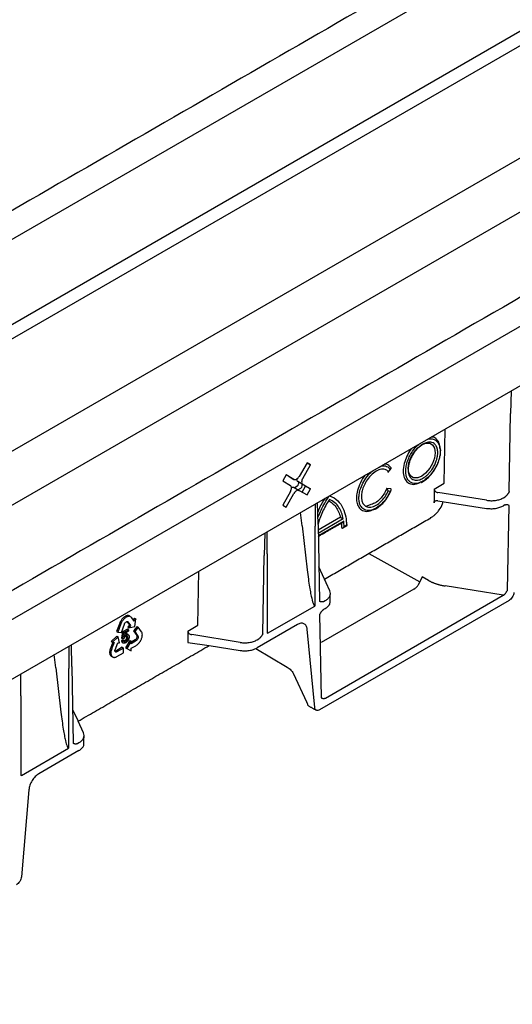
# Model space of a CAD drawing. Extents: x 81264 to 88659, y -2454 to 1571.
# Drawn here: x 87989 to 88088, y 458 to 656 of the extents above; entities that cross this region are included whole.
import ezdxf

# ---------------------------------------------------------------- set-up
doc = ezdxf.new("R2010")
doc.units = 0
doc.header["$LTSCALE"] = 2.5
doc.layers.add('DUENN-18', color=10, linetype='CONTINUOUS')
doc.layers.add('SICHTBAR', color=10, linetype='CONTINUOUS')

msp = doc.modelspace()

# ---------------------------------------------------------------- linework, layer by layer
at = {"layer": 'DUENN-18', "linetype": 'CONTINUOUS'}
for p, q in [((88295.69, 789.406), (87810.867, 509.524)), ((87879.897, 472.886), (88361.713, 751.033)), ((87825.485, 475.337), (88295.653, 746.759)), ((87831.036, 467.671), (88299.552, 738.139)), ((87957.952, 574.423), (88168.379, 695.9)), ((88088.232, 581.14), (88088.154, 576.632)), ((88087.883, 560.907), (88088.154, 576.632)), ((88088.154, 576.632), (88088.154, 576.632)), ((88074.807, 562.591), (88074.995, 573.498)), ((88047.202, 566.698), (88045.625, 563.967)), ((88046.326, 563.563), (88047.902, 566.293)), ((88047.902, 566.293), (88047.202, 566.698)), ((88047.202, 566.698), (88047.902, 566.293)), ((88063.976, 565.49), (88063.546, 564.955)), ((88042.997, 564.271), (88042.297, 563.057)), ((88042.297, 563.057), (88043.873, 562.147)), ((88044.574, 563.36), (88042.997, 564.271)), ((88043.583, 563.932), (88042.997, 564.271)), ((88043.583, 563.932), (88044.574, 563.36)), ((88046.326, 562.349), (88045.335, 562.921)), ((88046.911, 562.01), (88045.335, 562.921)), ((88043.873, 560.933), (88042.297, 558.202)), ((88044.634, 561.707), (88045.625, 561.135)), ((88044.658, 561.693), (88045.244, 562.031)), ((88045.368, 561.283), (88045.953, 561.621)), ((88045.483, 562.835), (88045.483, 562.445)), ((88045.625, 561.135), (88047.202, 560.225)), ((88046.193, 562.036), (88046.193, 562.426)), ((88046.211, 560.797), (88046.911, 562.01)), ((88047.902, 561.438), (88046.326, 562.349)), ((88046.911, 562.01), (88047.902, 561.438)), ((88047.202, 560.225), (88047.902, 561.438)), ((88064.075, 561.442), (88063.216, 561.519)), ((88063.546, 561.038), (88063.976, 560.999)), ((88072.765, 561.413), (88074.807, 562.591)), ((88072.765, 561.413), (88072.765, 558.877)), ((88042.997, 557.797), (88044.574, 560.528)), ((88073.539, 559.044), (88083.316, 557.531)), ((88083.316, 559.146), (88073.54, 560.721)), ((88086.7, 559.657), (88087.027, 559.845)), ((88042.297, 558.202), (88042.997, 557.797)), ((88048.816, 558.385), (88048.816, 553.922)), ((88049.414, 554.267), (88049.336, 558.686)), ((88086.976, 558.214), (88086.7, 558.055)), ((88087.54, 541.083), (88087.835, 558.137)), ((88046.203, 554.037), (88045.894, 556.698)), ((88053.927, 555.727), (88049.434, 553.133)), ((88049.444, 552.567), (88054.485, 555.477)), ((88054.572, 554.955), (88049.454, 552)), ((88046.203, 554.037), (88047.235, 545.14)), ((88048.816, 537.93), (88048.816, 553.922)), ((88049.414, 554.267), (88049.686, 538.856)), ((88055.155, 554.147), (88054.659, 553.861)), ((88055.259, 554.089), (88055.109, 554.923)), ((88038.683, 552.536), (88038.605, 548.027)), ((88039.203, 548.373), (88039.203, 552.836)), ((88038.333, 532.302), (88038.605, 548.027)), ((88038.605, 548.027), (88038.605, 548.027)), ((88039.203, 548.373), (88039.203, 532.381)), ((88059.653, 548.464), (88069.882, 542.762)), ((88051.775, 540.937), (88049.564, 545.756)), ((88025.257, 533.987), (88025.446, 544.894)), ((88070.372, 543.736), (88069.544, 542.091)), ((88071.605, 543.036), (88070.372, 543.736)), ((88068.714, 541.279), (88050.043, 530.501)), ((88086.677, 540.023), (88074.975, 541.909)), ((88050.884, 519.355), (88086.684, 540.022)), ((88086.684, 540.022), (88086.677, 540.023)), ((88039.274, 532.392), (88048.745, 537.86)), ((88050.542, 538.783), (88050.868, 538.971)), ((88050.592, 537.21), (88050.868, 537.369)), ((88009.937, 535.192), (88009.863, 535.093)), ((88010.009, 535.279), (88009.937, 535.192)), ((88010.135, 535.422), (88010.009, 535.279)), ((88010.235, 535.517), (88010.135, 535.422)), ((88010.257, 535.136), (88010.184, 535.049)), ((88010.301, 535.575), (88010.235, 535.517)), ((88010.383, 535.279), (88010.257, 535.136)), ((88010.408, 535.655), (88010.301, 535.575)), ((88010.483, 535.374), (88010.383, 535.279)), ((88010.5, 535.72), (88010.408, 535.655)), ((88010.549, 535.432), (88010.483, 535.374)), ((88010.593, 535.783), (88010.5, 535.72)), ((88010.656, 535.512), (88010.549, 535.432)), ((88010.689, 535.823), (88010.593, 535.783)), ((88010.748, 535.577), (88010.656, 535.512)), ((88010.781, 535.869), (88010.689, 535.823)), ((88010.841, 535.64), (88010.748, 535.577)), ((88010.917, 535.915), (88010.781, 535.869)), ((88010.937, 535.68), (88010.841, 535.64)), ((88011.006, 535.931), (88010.917, 535.915)), ((88011.029, 535.726), (88010.937, 535.68)), ((88011.098, 535.941), (88011.006, 535.931)), ((88011.164, 535.772), (88011.029, 535.726)), ((88011.142, 535.941), (88011.098, 535.941)), ((88011.201, 535.937), (88011.142, 535.941)), ((88011.253, 535.788), (88011.164, 535.772)), ((88011.256, 535.929), (88011.201, 535.937)), ((88011.346, 535.798), (88011.253, 535.788)), ((88011.32, 535.914), (88011.256, 535.929)), ((88011.382, 535.894), (88011.32, 535.914)), ((88011.39, 535.798), (88011.346, 535.798)), ((88011.463, 535.862), (88011.382, 535.894)), ((88011.449, 535.794), (88011.39, 535.798)), ((88011.504, 535.786), (88011.449, 535.794)), ((88011.71, 535.719), (88011.463, 535.862)), ((88011.568, 535.771), (88011.504, 535.786)), ((88011.63, 535.751), (88011.568, 535.771)), ((88011.71, 535.719), (88011.63, 535.751)), ((88011.815, 535.635), (88011.71, 535.719)), ((88011.892, 535.544), (88011.815, 535.635)), ((88011.942, 535.482), (88011.892, 535.544)), ((88012.404, 534.853), (88011.942, 535.482)), ((88012.519, 535.425), (88012.243, 535.072)), ((88012.767, 535.282), (88012.429, 534.85)), ((88012.519, 535.425), (88012.767, 535.282)), ((88012.523, 533.775), (88012.767, 535.282)), ((88049.734, 536.142), (88050.028, 519.428)), ((88009.509, 534.431), (88008.871, 532.734)), ((88009.757, 534.288), (88009.119, 532.591)), ((88009.567, 534.563), (88009.509, 534.431)), ((88009.648, 534.735), (88009.567, 534.563)), ((88009.712, 534.852), (88009.648, 534.735)), ((88009.775, 534.959), (88009.712, 534.852)), ((88009.815, 534.42), (88009.757, 534.288)), ((88009.863, 535.093), (88009.775, 534.959)), ((88009.896, 534.592), (88009.815, 534.42)), ((88009.841, 532.546), (88010.47, 534.226)), ((88009.96, 534.709), (88009.896, 534.592)), ((88010.023, 534.816), (88009.96, 534.709)), ((88010.111, 534.95), (88010.023, 534.816)), ((88011.064, 533.23), (88010.087, 532.664)), ((88010.184, 535.049), (88010.111, 534.95)), ((88010.47, 534.226), (88010.509, 534.324)), ((88010.509, 534.324), (88010.572, 534.424)), ((88010.572, 534.424), (88010.633, 534.506)), ((88010.633, 534.506), (88010.705, 534.59)), ((88010.705, 534.59), (88010.784, 534.652)), ((88010.784, 534.652), (88010.861, 534.696)), ((88010.861, 534.696), (88010.927, 534.726)), ((88010.927, 534.726), (88011.007, 534.735)), ((88010.977, 534.732), (88011.465, 534.085)), ((88011.007, 534.735), (88011.084, 534.73)), ((88011.312, 533.087), (88011.064, 533.23)), ((88011.084, 534.73), (88011.145, 534.695)), ((88011.084, 534.73), (88011.145, 534.695)), ((88011.465, 534.085), (88011.115, 533.637)), ((88011.115, 533.637), (88011.363, 533.494)), ((88011.145, 534.695), (88011.713, 533.942)), ((88011.713, 533.942), (88011.363, 533.494)), ((88011.363, 533.494), (88012.523, 533.775)), ((88011.465, 534.085), (88011.713, 533.942)), ((88012.998, 533.761), (88012.283, 532.872)), ((88012.418, 534.836), (88012.404, 534.853)), ((88012.429, 534.85), (88012.418, 534.836)), ((88013.246, 533.618), (88012.531, 532.729)), ((88012.998, 533.761), (88013.246, 533.618)), ((88013.904, 532.682), (88013.246, 533.618)), ((88023.215, 532.808), (88025.257, 533.987)), ((88045.259, 534.131), (88037.151, 529.45)), ((88048.747, 517.429), (88047.23, 533.22)), ((88008.961, 531.806), (88007.809, 530.725)), ((88009.209, 531.663), (88008.056, 530.582)), ((88008.871, 532.734), (88009.119, 532.591)), ((88008.961, 531.806), (88009.209, 531.663)), ((88009.119, 532.591), (88009.841, 532.546)), ((88009.477, 530.457), (88009.209, 531.663)), ((88010.087, 532.664), (88009.898, 531.39)), ((88010.146, 531.247), (88009.898, 531.39)), ((88010.335, 532.521), (88010.087, 532.664)), ((88010.146, 531.247), (88010.335, 532.521)), ((88010.372, 531.344), (88010.146, 531.247)), ((88010.335, 532.521), (88011.312, 533.087)), ((88010.528, 532.367), (88010.423, 531.697)), ((88011.312, 532.822), (88010.528, 532.367)), ((88011.312, 533.087), (88011.312, 532.822)), ((88012.283, 532.872), (88012.937, 531.948)), ((88012.283, 532.872), (88012.531, 532.729)), ((88012.531, 532.729), (88013.185, 531.805)), ((88012.808, 531.24), (88012.731, 531.144)), ((88012.877, 531.34), (88012.808, 531.24)), ((88012.917, 531.424), (88012.877, 531.34)), ((88012.957, 531.523), (88012.917, 531.424)), ((88012.937, 531.948), (88012.973, 531.891)), ((88012.986, 531.626), (88012.957, 531.523)), ((88012.973, 531.891), (88012.988, 531.805)), ((88012.991, 531.722), (88012.986, 531.626)), ((88012.988, 531.805), (88012.991, 531.722)), ((88013.125, 531.197), (88013.056, 531.097)), ((88013.165, 531.281), (88013.125, 531.197)), ((88013.205, 531.38), (88013.165, 531.281)), ((88013.185, 531.805), (88013.22, 531.748)), ((88013.233, 531.483), (88013.205, 531.38)), ((88013.22, 531.748), (88013.235, 531.662)), ((88013.238, 531.579), (88013.233, 531.483)), ((88013.235, 531.662), (88013.238, 531.579)), ((88013.823, 531.102), (88013.884, 531.224)), ((88013.884, 531.224), (88013.926, 531.345)), ((88013.947, 532.599), (88013.904, 532.682)), ((88013.926, 531.345), (88013.964, 531.464)), ((88013.999, 532.484), (88013.947, 532.599)), ((88013.964, 531.464), (88014.005, 531.603)), ((88014.025, 532.395), (88013.999, 532.484)), ((88014.005, 531.603), (88014.024, 531.69)), ((88014.024, 531.69), (88014.048, 531.821)), ((88014.045, 532.307), (88014.025, 532.395)), ((88014.061, 532.187), (88014.045, 532.307)), ((88014.048, 531.821), (88014.061, 531.99)), ((88014.065, 532.087), (88014.061, 532.187)), ((88014.061, 531.99), (88014.065, 532.087)), ((88023.215, 532.808), (88023.215, 530.559)), ((88033.767, 530.541), (88023.99, 532.116)), ((88037.151, 531.053), (88037.477, 531.241)), ((87999.266, 529.781), (87999.266, 525.318)), ((87999.864, 525.663), (87999.786, 530.081)), ((88007.586, 529.197), (88007.527, 528.987)), ((88007.652, 529.378), (88007.586, 529.197)), ((88007.696, 529.499), (88007.652, 529.378)), ((88008.117, 530.576), (88007.696, 529.499)), ((88007.809, 530.725), (88008.056, 530.582)), ((88007.899, 529.235), (88007.834, 529.054)), ((88007.944, 529.356), (88007.899, 529.235)), ((88008.398, 530.519), (88007.944, 529.356)), ((88008.056, 530.582), (88008.399, 530.553)), ((88008.41, 530.552), (88008.398, 530.519)), ((88008.399, 530.553), (88008.41, 530.552)), ((88008.578, 529.076), (88009.121, 530.487)), ((88010.02, 529.554), (88008.717, 528.798)), ((88010.268, 529.411), (88008.965, 528.655)), ((88009.121, 530.487), (88009.477, 530.457)), ((88010.11, 531.059), (88009.856, 530.887)), ((88010.104, 530.744), (88009.856, 530.887)), ((88010.02, 529.554), (88010.268, 529.411)), ((88010.104, 530.744), (88010.357, 530.916)), ((88010.357, 530.916), (88010.11, 531.059)), ((88010.268, 528.457), (88010.268, 529.411)), ((88011.551, 530.907), (88010.665, 529.447)), ((88010.665, 529.447), (88010.913, 529.304)), ((88011.799, 530.764), (88010.913, 529.304)), ((88010.913, 529.304), (88011.801, 528.872)), ((88011.551, 530.907), (88011.799, 530.764)), ((88011.801, 530.292), (88011.799, 530.764)), ((88011.799, 529.342), (88011.825, 529.357)), ((88011.8, 529.328), (88011.799, 529.342)), ((88012.648, 531.072), (88011.8, 530.578)), ((88011.801, 528.872), (88011.8, 529.328)), ((88012.896, 530.929), (88011.801, 530.292)), ((88011.825, 529.357), (88012.728, 529.875)), ((88012.731, 531.144), (88012.648, 531.072)), ((88012.822, 529.932), (88012.728, 529.875)), ((88012.962, 530.019), (88012.822, 529.932)), ((88012.979, 531.001), (88012.896, 530.929)), ((88013.123, 530.141), (88012.962, 530.019)), ((88013.056, 531.097), (88012.979, 531.001)), ((88013.222, 530.238), (88013.123, 530.141)), ((88013.295, 530.313), (88013.222, 530.238)), ((88013.367, 530.391), (88013.295, 530.313)), ((88013.425, 530.458), (88013.367, 530.391)), ((88013.425, 530.458), (88013.484, 530.531)), ((88013.484, 530.531), (88013.525, 530.585)), ((88013.525, 530.585), (88013.605, 530.701)), ((88013.605, 530.701), (88013.677, 530.812)), ((88013.677, 530.812), (88013.771, 530.984)), ((88013.771, 530.984), (88013.823, 531.102)), ((88023.215, 530.559), (88027.492, 529.897)), ((87996.653, 525.433), (87996.344, 528.094)), ((88007.487, 528.665), (88007.483, 528.588)), ((88007.483, 528.588), (88007.483, 528.51)), ((88007.483, 528.51), (88007.485, 528.455)), ((88007.485, 528.455), (88007.497, 528.347)), ((88007.495, 528.76), (88007.487, 528.665)), ((88007.508, 528.857), (88007.495, 528.76)), ((88007.497, 528.347), (88007.513, 528.249)), ((88007.527, 528.987), (88007.508, 528.857)), ((88007.513, 528.249), (88007.555, 528.121)), ((88007.555, 528.121), (88007.594, 528.047)), ((88007.594, 528.047), (88007.629, 527.963)), ((88007.629, 527.963), (88007.681, 527.903)), ((88007.681, 527.903), (88007.734, 527.847)), ((88007.734, 528.522), (88007.731, 528.445)), ((88007.731, 528.445), (88007.731, 528.367)), ((88007.731, 528.367), (88007.733, 528.312)), ((88007.733, 528.312), (88007.745, 528.204)), ((88007.743, 528.617), (88007.734, 528.522)), ((88007.734, 527.847), (88007.801, 527.786)), ((88007.755, 528.714), (88007.743, 528.617)), ((88007.745, 528.204), (88007.761, 528.106)), ((88007.775, 528.844), (88007.755, 528.714)), ((88007.761, 528.106), (88007.803, 527.978)), ((88007.834, 529.054), (88007.775, 528.844)), ((88007.801, 527.786), (88007.848, 527.757)), ((88007.803, 527.978), (88007.842, 527.904)), ((88007.842, 527.904), (88007.877, 527.82)), ((88007.848, 527.757), (88008.095, 527.614)), ((88007.877, 527.82), (88007.929, 527.76)), ((88007.929, 527.76), (88007.982, 527.704)), ((88007.982, 527.704), (88008.048, 527.643)), ((88008.048, 527.643), (88008.095, 527.614)), ((88008.095, 527.614), (88008.172, 527.575)), ((88008.172, 527.575), (88008.286, 527.548)), ((88008.286, 527.548), (88008.356, 527.536)), ((88008.356, 527.536), (88008.434, 527.535)), ((88008.434, 527.535), (88008.539, 527.546)), ((88008.539, 527.546), (88008.624, 527.566)), ((88008.554, 528.966), (88008.578, 529.076)), ((88008.554, 528.864), (88008.554, 528.966)), ((88008.565, 528.771), (88008.554, 528.864)), ((88008.591, 528.715), (88008.565, 528.771)), ((88008.642, 528.758), (88008.576, 528.747)), ((88008.628, 528.659), (88008.591, 528.715)), ((88008.624, 527.566), (88008.715, 527.592)), ((88008.678, 528.616), (88008.628, 528.659)), ((88008.717, 528.798), (88008.642, 528.758)), ((88008.746, 528.603), (88008.678, 528.616)), ((88008.715, 527.592), (88008.849, 527.649)), ((88008.81, 528.602), (88008.746, 528.603)), ((88008.889, 528.615), (88008.81, 528.602)), ((88008.849, 527.649), (88008.952, 527.698)), ((88008.965, 528.655), (88008.889, 528.615)), ((88008.952, 527.698), (88010.268, 528.457)), ((87996.654, 525.433), (87997.686, 516.536)), ((87999.266, 509.326), (87999.266, 525.318)), ((87999.864, 525.663), (87999.864, 525.663)), ((87999.864, 525.663), (88000.136, 510.252)), ((87989.653, 519.768), (87989.653, 524.232)), ((87989.653, 519.768), (87989.653, 503.776)), ((88050.882, 519.359), (88050.884, 519.355)), ((88000.016, 517.068), (88001.144, 514.687)), ((88000.992, 510.178), (88001.318, 510.367)), ((87989.724, 503.788), (87999.196, 509.256))]:
    msp.add_line(p, q, dxfattribs=at)
at = {"layer": 'DUENN-18', "linetype": 'CONTINUOUS', "flags": 128}
for points in [[(88070.271, 564.017), (88069.508, 563.703), (88068.636, 563.703), (88068.091, 564.018), (88067.693, 564.656), (88067.545, 565.591), (88067.693, 566.697), (88068.091, 567.794), (88068.636, 568.738), (88069.508, 569.745), (88070.271, 570.311), (88071.034, 570.626), (88071.906, 570.626), (88072.451, 570.311), (88072.849, 569.673), (88072.996, 568.738), (88072.849, 567.632), (88072.451, 566.535), (88071.906, 565.591), (88071.034, 564.584), (88070.271, 564.017)], [(88044.574, 563.36), (88044.687, 563.319), (88044.815, 563.314), (88044.955, 563.345), (88045.1, 563.412), (88045.245, 563.513), (88045.384, 563.642), (88045.512, 563.795), (88045.625, 563.967)], [(88046.326, 563.563), (88046.233, 563.379), (88046.165, 563.191), (88046.122, 563.006), (88046.108, 562.83), (88046.122, 562.671), (88046.165, 562.534), (88046.233, 562.425), (88046.326, 562.349)], [(88043.873, 560.933), (88043.966, 561.116), (88044.034, 561.304), (88044.077, 561.49), (88044.091, 561.665), (88044.077, 561.825), (88044.034, 561.961), (88043.966, 562.07), (88043.873, 562.147)], [(88045.625, 561.135), (88045.512, 561.177), (88045.384, 561.182), (88045.245, 561.15), (88045.1, 561.083), (88044.955, 560.983), (88044.815, 560.853), (88044.687, 560.7), (88044.574, 560.528)]]:
    msp.add_lwpolyline(points, dxfattribs=at)
at = {"layer": 'DUENN-18', "linetype": 'CONTINUOUS'}
for centre, radius, start, end in [((88045.689, 563.372), 0.574, 174.94932, 231.88751), ((88044.418, 561.195), 0.556, 67.09385, 126.03941)]:
    msp.add_arc(centre, radius, start, end, dxfattribs=at)
for centre, major_axis, ratio, start_param, end_param in [((88045.226, 562.317), (0.175, 0.303), 0.6174457, 3.9604159, 5.4641748), ((88045.855, 561.954), (0.175, 0.304), 0.9842914, 3.9588531, 5.462612)]:
    msp.add_ellipse(centre, major_axis=major_axis, ratio=ratio, start_param=start_param, end_param=end_param, dxfattribs=at)
for points, knots in [([(88073.491, 568.738), (88073.491, 568.785), (88073.49, 568.879), (88073.482, 569.016), (88073.47, 569.148), (88073.453, 569.277), (88073.431, 569.401), (88073.405, 569.521), (88073.373, 569.637), (88073.337, 569.748), (88073.295, 569.856), (88073.249, 569.959), (88073.198, 570.058), (88073.063, 570.287), (88072.795, 570.589), (88072.344, 570.813), (88071.856, 570.881), (88071.39, 570.822), (88070.94, 570.675), (88070.519, 570.466), (88070.097, 570.188), (88069.647, 569.816), (88069.181, 569.338), (88068.693, 568.705), (88068.242, 567.961), (88067.951, 567.296), (88067.786, 566.807), (88067.698, 566.495), (88067.63, 566.188), (88067.581, 565.887), (88067.551, 565.591), (88067.547, 565.401), (88067.545, 565.305)], [0, 0, 0, 0, 0.0132126, 0.0263158, 0.039331, 0.0522796, 0.0651837, 0.0780655, 0.0909472, 0.1038512, 0.1167996, 0.1298144, 0.1429173, 0.1561294, 0.2256469, 0.2952114, 0.3524214, 0.40967, 0.4548275, 0.5000154, 0.5451729, 0.5903608, 0.6475706, 0.7048192, 0.7743366, 0.8439011, 0.8701975, 0.8961471, 0.9219244, 0.9477075, 0.9736746, 1, 1, 1, 1]), ([(88071.202, 571.309), (88071.299, 571.351), (88071.807, 571.577), (88072.496, 571.509), (88073.175, 571.186), (88073.617, 570.68), (88073.929, 569.973), (88073.968, 569.34), (88073.987, 569.024)], [0, 0, 0, 0, 0.0612481, 0.3229936, 0.4826304, 0.6423598, 0.821128, 1, 1, 1, 1]), ([(88073.942, 569.592), (88073.91, 569.942), (88073.838, 570.718), (88073.293, 571.469), (88072.725, 571.911), (88072.302, 571.89), (88072.2, 571.885)], [0, 0, 0, 0, 0.2721143, 0.6035234, 0.9040335, 1, 1, 1, 1]), ([(88068.341, 569.657), (88068.239, 569.544), (88067.817, 569.077), (88067.241, 567.976), (88066.685, 566.493), (88066.487, 564.978), (88066.687, 563.704), (88067.232, 562.828), (88068.077, 562.35), (88069.03, 562.307), (88069.725, 562.634), (88069.976, 562.752)], [0, 0, 0, 0, 0.0361582, 0.149384, 0.2742519, 0.4058742, 0.5374965, 0.6623644, 0.7755902, 0.9188108, 1, 1, 1, 1]), ([(88067.05, 565.019), (88067.069, 565.358), (88067.108, 566.035), (88067.42, 567.102), (88067.862, 568.119), (88068.541, 569.225), (88069.23, 570.089), (88069.738, 570.451), (88069.835, 570.519)], [0, 0, 0, 0, 0.1788206, 0.3576381, 0.5172755, 0.6770055, 0.9387517, 1, 1, 1, 1]), ([(88073.987, 569.024), (88073.987, 568.69), (88073.95, 568.335), (88073.81, 567.617), (88073.707, 567.254), (88073.451, 566.552), (88073.298, 566.213), (88072.965, 565.58), (88072.784, 565.286), (88072.415, 564.752), (88072.225, 564.512), (88071.851, 564.086), (88071.667, 563.899), (88071.134, 563.412), (88070.807, 563.183), (88070.229, 562.849), (88069.902, 562.701), (88069.37, 562.573), (88069.185, 562.546), (88068.812, 562.541), (88068.622, 562.562), (88068.252, 562.669), (88068.072, 562.755), (88067.739, 563.003), (88067.586, 563.167), (88067.33, 563.573), (88067.227, 563.817), (88067.087, 564.373), (88067.05, 564.685), (88067.05, 565.019)], [0, 0, 0, 0, 0.0625, 0.0625, 0.125, 0.125, 0.1875, 0.1875, 0.25, 0.25, 0.3125, 0.3125, 0.375, 0.375, 0.5, 0.5, 0.625, 0.625, 0.6875, 0.6875, 0.75, 0.75, 0.8125, 0.8125, 0.875, 0.875, 0.9375, 0.9375, 1, 1, 1, 1]), ([(88070.446, 562.856), (88070.583, 562.94), (88070.981, 563.186), (88071.621, 563.724), (88072.323, 564.497), (88072.939, 565.383), (88073.447, 566.342), (88073.818, 567.333), (88074.043, 568.253), (88074.064, 568.801), (88074.074, 569.041)], [0, 0, 0, 0, 0.07245228, 0.20945546, 0.34629465, 0.4828986, 0.61943818, 0.75611876, 0.89313628, 1, 1, 1, 1]), ([(88074.074, 569.041), (88074.083, 569.113), (88074.096, 569.213), (88074.084, 569.3), (88074.08, 569.324)], [0, 0, 0, 0, 0.722374, 1, 1, 1, 1]), ([(88067.545, 565.305), (88067.546, 565.258), (88067.547, 565.164), (88067.554, 565.027), (88067.567, 564.895), (88067.584, 564.766), (88067.605, 564.642), (88067.632, 564.522), (88067.664, 564.406), (88067.7, 564.295), (88067.742, 564.187), (88067.788, 564.084), (88067.839, 563.985), (88067.974, 563.756), (88068.242, 563.454), (88068.693, 563.23), (88069.181, 563.161), (88069.646, 563.221), (88070.096, 563.367), (88070.518, 563.577), (88070.94, 563.855), (88071.39, 564.227), (88071.856, 564.705), (88072.344, 565.338), (88072.795, 566.082), (88073.086, 566.746), (88073.251, 567.236), (88073.339, 567.548), (88073.407, 567.855), (88073.456, 568.156), (88073.486, 568.452), (88073.49, 568.642), (88073.491, 568.738)], [0, 0, 0, 0, 0.0132126, 0.0263158, 0.039331, 0.0522796, 0.0651837, 0.0780655, 0.0909472, 0.1038512, 0.1167996, 0.1298144, 0.1429173, 0.1561294, 0.2256469, 0.2952114, 0.3524214, 0.40967, 0.4548275, 0.5000154, 0.5451729, 0.5903608, 0.6475706, 0.7048192, 0.7743366, 0.8439011, 0.8701975, 0.8961471, 0.9219244, 0.9477075, 0.9736746, 1, 1, 1, 1]), ([(88063.976, 560.999), (88063.739, 560.53), (88063.236, 559.534), (88062.105, 558.238), (88060.805, 557.326), (88059.558, 557.012), (88058.594, 557.272), (88058.003, 557.9), (88057.696, 558.688), (88057.605, 559.567), (88057.696, 560.55), (88058.002, 561.694), (88058.595, 562.994), (88059.466, 564.285), (88060.18, 564.868), (88060.502, 565.132)], [0, 0, 0, 0, 0.08159781, 0.17297686, 0.26938225, 0.36425971, 0.45162852, 0.52799172, 0.58708226, 0.64619558, 0.70528601, 0.76439922, 0.84076241, 0.92813123, 1, 1, 1, 1]), ([(88063.546, 564.955), (88063.377, 565.138), (88063.157, 565.286), (88062.613, 565.442), (88062.288, 565.448), (88061.578, 565.276), (88061.193, 565.097), (88060.444, 564.581), (88060.081, 564.246), (88059.444, 563.506), (88059.17, 563.103), (88058.73, 562.316), (88058.564, 561.932), (88058.321, 561.228), (88058.244, 560.907), (88058.149, 560.337), (88058.131, 560.088), (88058.131, 559.652), (88058.149, 559.423), (88058.244, 558.963), (88058.321, 558.732), (88058.564, 558.308), (88058.73, 558.117), (88059.17, 557.837), (88059.444, 557.751), (88060.081, 557.746), (88060.444, 557.83), (88061.193, 558.179), (88061.578, 558.444), (88062.288, 559.092), (88062.613, 559.473), (88063.157, 560.258), (88063.377, 560.659), (88063.546, 561.038)], [0, 0, 0, 0, 0.0625, 0.0625, 0.125, 0.125, 0.1875, 0.1875, 0.25, 0.25, 0.3125, 0.3125, 0.375, 0.375, 0.4375, 0.4375, 0.5, 0.5, 0.5625, 0.5625, 0.625, 0.625, 0.6875, 0.6875, 0.75, 0.75, 0.8125, 0.8125, 0.875, 0.875, 0.9375, 0.9375, 1, 1, 1, 1]), ([(88061.618, 565.776), (88061.783, 565.86), (88062.363, 566.155), (88063.234, 566.082), (88063.738, 565.68), (88063.976, 565.49)], [0, 0, 0, 0, 0.1731732, 0.6099637, 1, 1, 1, 1]), ([(88064.075, 565.733), (88063.893, 565.948), (88063.557, 566.346), (88063.04, 566.424), (88062.803, 566.46)], [0, 0, 0, 0, 0.54091838, 1, 1, 1, 1]), ([(88063.45, 564.733), (88063.466, 564.754), (88063.513, 564.814), (88063.533, 564.899), (88063.546, 564.955)], [0, 0, 0, 0, 0.3493044, 1, 1, 1, 1]), ([(88063.976, 565.49), (88063.992, 565.495), (88064.023, 565.506), (88064.06, 565.523), (88064.091, 565.541), (88064.114, 565.558), (88064.13, 565.573), (88064.147, 565.595), (88064.158, 565.622), (88064.153, 565.658), (88064.126, 565.701), (88064.093, 565.722), (88064.075, 565.733)], [0, 0, 0, 0, 0.1051044, 0.2017501, 0.2896254, 0.368572, 0.4385741, 0.4997454, 0.6362011, 0.7493545, 0.8614797, 1, 1, 1, 1]), ([(88058.932, 564.225), (88058.831, 564.115), (88058.33, 563.568), (88057.721, 562.328), (88057.233, 560.845), (88057.097, 559.558), (88057.235, 558.438), (88057.71, 557.478), (88058.61, 556.909), (88059.705, 556.86), (88060.468, 557.291), (88060.933, 557.385)], [0, 0, 0, 0, 0.0348773, 0.172762, 0.2944485, 0.3978504, 0.5012523, 0.6229389, 0.7608236, 0.9085082, 1, 1, 1, 1]), ([(88063.216, 561.519), (88063.08, 561.21), (88062.783, 560.538), (88062.08, 559.568), (88061.222, 558.738), (88060.627, 558.494), (88059.028, 557.931)], [0, 0, 0, 0, 0.2146246, 0.4672016, 0.7534, 1, 1, 1, 1]), ([(88060.933, 557.385), (88061.118, 557.487), (88061.564, 557.735), (88062.245, 558.329), (88062.946, 559.106), (88063.548, 559.998), (88063.945, 560.71), (88064.09, 561.115), (88064.117, 561.191)], [0, 0, 0, 0, 0.1430206, 0.3460314, 0.5487367, 0.7511022, 0.9533892, 1, 1, 1, 1]), ([(88063.546, 561.038), (88063.541, 561.054), (88063.533, 561.084), (88063.516, 561.13), (88063.498, 561.17), (88063.481, 561.205), (88063.466, 561.235), (88063.453, 561.259), (88063.444, 561.277), (88063.424, 561.312), (88063.389, 561.36), (88063.337, 561.421), (88063.275, 561.472), (88063.237, 561.502), (88063.216, 561.519)], [0, 0, 0, 0, 0.10419743, 0.19592948, 0.27526931, 0.34250334, 0.39802856, 0.44227067, 0.47562804, 0.49844039, 0.63411557, 0.75021181, 0.86247698, 1, 1, 1, 1]), ([(88063.976, 560.999), (88063.991, 561.013), (88064.019, 561.039), (88064.054, 561.078), (88064.082, 561.115), (88064.104, 561.148), (88064.121, 561.176), (88064.133, 561.201), (88064.148, 561.238), (88064.159, 561.286), (88064.154, 561.344), (88064.124, 561.401), (88064.092, 561.427), (88064.075, 561.442)], [0, 0, 0, 0, 0.0984309, 0.1879511, 0.2683661, 0.3396345, 0.4018291, 0.4551022, 0.4996606, 0.6371716, 0.750841, 0.8604917, 1, 1, 1, 1]), ([(88072.765, 561.413), (88072.765, 561.345), (88072.782, 561.27), (88072.857, 561.119), (88072.916, 561.042), (88073.067, 560.907), (88073.158, 560.849), (88073.349, 560.763), (88073.448, 560.735), (88073.54, 560.721)], [0, 0, 0, 0, 0.25, 0.25, 0.5, 0.5, 0.75, 0.75, 1, 1, 1, 1]), ([(88087.883, 560.907), (88087.848, 560.847), (88087.788, 560.743), (88087.694, 560.587), (88087.602, 560.443), (88087.504, 560.304), (88087.408, 560.182), (88087.312, 560.075), (88087.217, 559.983), (88087.122, 559.905), (88087.058, 559.865), (88087.027, 559.845)], [0, 0, 0, 0, 0.1439973, 0.2505183, 0.382302, 0.5005192, 0.6102102, 0.7137159, 0.8122324, 0.907145, 1, 1, 1, 1]), ([(88050.832, 559.549), (88050.425, 558.943), (88049.931, 558.208), (88049.625, 557.41), (88049.369, 556.79)], [0, 0, 0, 0, 0.824886, 1, 1, 1, 1]), ([(88049.389, 555.682), (88049.727, 556.478), (88050.28, 557.817), (88051.061, 559.075), (88051.652, 560.023)], [0, 0, 0, 0, 0.24244724, 0.98430284, 0.98430284, 0.98430284, 0.98430284]), ([(88051.69, 559.343), (88051.437, 558.929), (88050.934, 558.106), (88050.301, 556.81), (88049.848, 555.771), (88049.661, 555.168), (88049.412, 554.386)], [0, 0, 0, 0, 0.2976675, 0.593173, 0.8908303, 1, 1, 1, 1]), ([(88051.521, 559.066), (88051.791, 558.931), (88052.047, 558.765), (88052.546, 558.351), (88052.784, 558.097), (88053.207, 557.522), (88053.392, 557.2), (88053.704, 556.502), (88053.83, 556.124), (88053.927, 555.727)], [0.02208275, 0.02208275, 0.02208275, 0.02208275, 0.25, 0.25, 0.5, 0.5, 0.75, 0.75, 1, 1, 1, 1]), ([(88054.485, 555.477), (88054.408, 555.861), (88054.302, 556.247), (88054.016, 557), (88053.836, 557.367), (88053.388, 558.055), (88053.118, 558.375), (88052.48, 558.931), (88052.11, 559.168), (88051.69, 559.343)], [0, 0, 0, 0, 0.25, 0.25, 0.5, 0.5, 0.75, 0.75, 1, 1, 1, 1]), ([(88051.732, 560.069), (88052.379, 559.85), (88052.924, 559.498), (88053.818, 558.629), (88054.164, 558.109), (88054.685, 557.009), (88054.86, 556.429), (88055.088, 555.275), (88055.141, 554.7), (88055.155, 554.147)], [0.00530875, 0.00530875, 0.00530875, 0.00530875, 0.25, 0.25, 0.5, 0.5, 0.75, 0.75, 1, 1, 1, 1]), ([(88073.539, 559.044), (88073.449, 559.058), (88073.352, 559.061), (88073.163, 559.037), (88073.073, 559.009), (88072.921, 558.926), (88072.861, 558.871), (88072.781, 558.747), (88072.761, 558.68), (88072.758, 558.614)], [0, 0, 0, 0, 0.25, 0.25, 0.5, 0.5, 0.75, 0.75, 1, 1, 1, 1]), ([(88083.316, 559.146), (88083.598, 559.1), (88083.9, 559.074), (88084.514, 559.069), (88084.828, 559.091), (88085.432, 559.182), (88085.723, 559.252), (88086.254, 559.43), (88086.494, 559.538), (88086.7, 559.657)], [0, 0, 0, 0, 0.25, 0.25, 0.5, 0.5, 0.75, 0.75, 1, 1, 1, 1]), ([(88072.07, 555.659), (88072.173, 555.71), (88072.361, 555.803), (88072.631, 556.007), (88072.834, 556.171), (88073.067, 556.378), (88073.386, 556.688), (88073.637, 557.007), (88073.792, 557.204)], [0, 0, 0, 0, 0.1617548, 0.2955711, 0.4407527, 0.5012364, 0.6911426, 1, 1, 1, 1]), ([(88073.792, 557.204), (88074.062, 557.597), (88074.42, 558.119), (88074.532, 558.735), (88074.559, 558.886)], [0, 0, 0, 0, 0.7548419, 1, 1, 1, 1]), ([(88083.316, 557.531), (88083.598, 557.488), (88083.9, 557.463), (88084.514, 557.462), (88084.828, 557.484), (88085.432, 557.578), (88085.723, 557.649), (88086.254, 557.827), (88086.494, 557.936), (88086.7, 558.055)], [0, 0, 0, 0, 0.25, 0.25, 0.5, 0.5, 0.75, 0.75, 1, 1, 1, 1]), ([(88086.976, 558.214), (88086.996, 558.225), (88087.035, 558.246), (88087.094, 558.271), (88087.154, 558.291), (88087.213, 558.305), (88087.273, 558.314), (88087.333, 558.316), (88087.393, 558.314), (88087.496, 558.299), (88087.648, 558.247), (88087.768, 558.177), (88087.835, 558.138)], [0, 0, 0, 0, 0.0576442, 0.1159141, 0.1752082, 0.2359051, 0.2983578, 0.3628905, 0.4297971, 0.4993415, 0.7204347, 1, 1, 1, 1]), ([(88053.927, 555.727), (88053.936, 555.721), (88053.954, 555.709), (88053.987, 555.691), (88054.022, 555.671), (88054.062, 555.652), (88054.104, 555.633), (88054.148, 555.614), (88054.193, 555.595), (88054.245, 555.573), (88054.309, 555.543), (88054.396, 555.507), (88054.453, 555.488), (88054.485, 555.477)], [0, 0, 0, 0, 0.0500475, 0.1035675, 0.160744, 0.2215935, 0.2860091, 0.3538108, 0.4247964, 0.4987904, 0.6084284, 0.7751742, 1, 1, 1, 1]), ([(88054.572, 554.955), (88054.538, 554.898), (88054.477, 554.797), (88054.387, 554.735), (88054.348, 554.707)], [0, 0, 0, 0, 0.5677093, 1, 1, 1, 1]), ([(88054.659, 553.861), (88054.654, 554.039), (88054.645, 554.22), (88054.617, 554.586), (88054.598, 554.77), (88054.572, 554.955)], [0, 0, 0, 0, 0.5, 0.5, 1, 1, 1, 1]), ([(88054.117, 554.573), (88054.132, 554.409), (88054.162, 554.085), (88054.165, 553.744), (88054.167, 553.577)], [0, 0, 0, 0, 0.50910473, 1, 1, 1, 1]), ([(88054.167, 553.577), (88054.177, 553.572), (88054.197, 553.564), (88054.231, 553.558), (88054.269, 553.557), (88054.311, 553.562), (88054.355, 553.573), (88054.399, 553.592), (88054.447, 553.62), (88054.505, 553.667), (88054.582, 553.744), (88054.631, 553.818), (88054.659, 553.861)], [0, 0, 0, 0, 0.06025654, 0.12452451, 0.19276711, 0.26474185, 0.34006761, 0.41830814, 0.49906433, 0.60298842, 0.76898301, 1, 1, 1, 1]), ([(88055.155, 554.147), (88055.183, 554.131), (88055.232, 554.104), (88055.26, 554.089), (88055.259, 554.09), (88055.258, 554.09)], [0, 0, 0, 0, 0.550663, 0.9440841, 1, 1, 1, 1]), ([(88047.235, 545.14), (88047.311, 544.489), (88047.388, 543.871), (88047.544, 542.723), (88047.622, 542.193), (88047.776, 541.231), (88047.851, 540.8), (88047.995, 540.037), (88048.065, 539.706), (88048.263, 538.851), (88048.381, 538.47), (88048.585, 537.985), (88048.672, 537.879), (88048.745, 537.86)], [0, 0, 0, 0, 0.125, 0.125, 0.25, 0.25, 0.375, 0.375, 0.5, 0.5, 0.75, 0.75, 1, 1, 1, 1]), ([(88068.714, 541.279), (88068.906, 541.39), (88069.077, 541.517), (88069.358, 541.792), (88069.468, 541.939), (88069.544, 542.091)], [0, 0, 0, 0, 0.5, 0.5, 1, 1, 1, 1]), ([(88071.605, 543.036), (88071.665, 543.003), (88071.785, 542.936), (88071.971, 542.84), (88072.161, 542.747), (88072.354, 542.659), (88072.551, 542.575), (88072.752, 542.495), (88072.957, 542.418), (88073.166, 542.346), (88073.379, 542.277), (88073.595, 542.213), (88073.816, 542.152), (88074.04, 542.095), (88074.268, 542.042), (88074.5, 541.994), (88074.735, 541.949), (88074.895, 541.922), (88074.975, 541.909)], [0, 0, 0, 0, 0.0636159, 0.1267906, 0.1895845, 0.2520591, 0.3142771, 0.3763016, 0.4381965, 0.5000261, 0.5618549, 0.6237473, 0.6857677, 0.7479799, 0.8104471, 0.8732321, 0.9363962, 1, 1, 1, 1]), ([(88086.684, 540.022), (88086.701, 540.032), (88086.735, 540.052), (88086.785, 540.088), (88086.835, 540.127), (88086.885, 540.17), (88086.957, 540.238), (88087.05, 540.339), (88087.157, 540.474), (88087.26, 540.62), (88087.356, 540.771), (88087.45, 540.928), (88087.51, 541.031), (88087.54, 541.083)], [0, 0, 0, 0, 0.0494833, 0.0995125, 0.1498104, 0.2001144, 0.2501863, 0.3729493, 0.499489, 0.6175532, 0.7494915, 0.8749661, 1, 1, 1, 1]), ([(88050.868, 538.971), (88051.074, 539.09), (88051.262, 539.229), (88051.572, 539.537), (88051.694, 539.706), (88051.856, 540.057), (88051.896, 540.239), (88051.893, 540.597), (88051.85, 540.773), (88051.775, 540.937)], [0, 0, 0, 0, 0.25, 0.25, 0.5, 0.5, 0.75, 0.75, 1, 1, 1, 1]), ([(88048.816, 537.93), (88048.811, 537.923), (88048.802, 537.908), (88048.785, 537.89), (88048.766, 537.873), (88048.752, 537.865), (88048.745, 537.86)], [0, 0, 0, 0, 0.2361407, 0.4755424, 0.727493, 1, 1, 1, 1]), ([(88050.542, 538.783), (88050.522, 538.772), (88050.483, 538.75), (88050.424, 538.725), (88050.365, 538.706), (88050.305, 538.692), (88050.246, 538.683), (88050.186, 538.68), (88050.127, 538.683), (88050.054, 538.693), (88049.966, 538.716), (88049.874, 538.754), (88049.78, 538.802), (88049.72, 538.836), (88049.686, 538.856)], [0, 0, 0, 0, 0.0578, 0.1161945, 0.1755781, 0.2363263, 0.2987899, 0.3632917, 0.4301251, 0.4995538, 0.6172104, 0.7495181, 0.8556305, 1, 1, 1, 1]), ([(88049.734, 536.142), (88049.768, 536.203), (88049.835, 536.32), (88049.934, 536.482), (88050.026, 536.625), (88050.117, 536.754), (88050.21, 536.872), (88050.306, 536.98), (88050.402, 537.072), (88050.497, 537.15), (88050.561, 537.19), (88050.592, 537.21)], [0, 0, 0, 0, 0.1465973, 0.2787207, 0.396668, 0.5008585, 0.6107533, 0.7143263, 0.8127717, 0.9074774, 1, 1, 1, 1]), ([(88050.868, 537.369), (88051.082, 537.518), (88051.494, 537.806), (88051.761, 538.162), (88051.811, 538.339)], [0, 0, 0, 0, 0.36847941, 0.70902499, 0.70902499, 0.70902499, 0.70902499]), ([(88047.23, 533.22), (88047.207, 533.46), (88047.145, 533.691), (88046.928, 534.072), (88046.774, 534.222), (88046.397, 534.396), (88046.175, 534.42), (88045.716, 534.351), (88045.48, 534.259), (88045.259, 534.131)], [0, 0, 0, 0, 0.25, 0.25, 0.5, 0.5, 0.75, 0.75, 1, 1, 1, 1]), ([(88010.73, 531.771), (88010.711, 531.759), (88010.673, 531.736), (88010.619, 531.693), (88010.568, 531.644), (88010.519, 531.589), (88010.475, 531.531), (88010.435, 531.47), (88010.401, 531.408), (88010.382, 531.365), (88010.372, 531.344)], [0, 0, 0, 0, 0.1346163, 0.2645849, 0.3912036, 0.5185769, 0.6437218, 0.7639486, 0.8823167, 1, 1, 1, 1]), ([(88010.423, 531.697), (88010.438, 531.717), (88010.467, 531.756), (88010.512, 531.811), (88010.557, 531.862), (88010.604, 531.909), (88010.65, 531.952), (88010.698, 531.99), (88010.745, 532.025), (88010.777, 532.044), (88010.794, 532.054)], [0, 0, 0, 0, 0.1337072, 0.2635892, 0.3893233, 0.5134038, 0.636501, 0.7569324, 0.8778819, 1, 1, 1, 1]), ([(88010.902, 531.643), (88010.902, 531.623), (88010.901, 531.582), (88010.896, 531.521), (88010.887, 531.461), (88010.873, 531.401), (88010.856, 531.342), (88010.836, 531.284), (88010.811, 531.227), (88010.783, 531.172), (88010.753, 531.118), (88010.72, 531.068), (88010.685, 531.022), (88010.649, 530.98), (88010.611, 530.941), (88010.571, 530.906), (88010.53, 530.875), (88010.502, 530.858), (88010.488, 530.849)], [0, 0, 0, 0, 0.0744186, 0.14586, 0.2136296, 0.2794519, 0.3439307, 0.4069529, 0.4691411, 0.5314976, 0.593176, 0.6523845, 0.7105408, 0.7675543, 0.8240389, 0.8812712, 0.9401063, 1, 1, 1, 1]), ([(88010.981, 532.241), (88010.953, 532.255), (88010.897, 532.282), (88010.754, 532.29), (88010.63, 532.235), (88010.497, 532.17)], [0, 0, 0, 0, 0.23191043, 0.47978228, 1, 1, 1, 1]), ([(88011.15, 531.5), (88011.15, 531.52), (88011.149, 531.557), (88011.143, 531.609), (88011.134, 531.655), (88011.122, 531.697), (88011.105, 531.733), (88011.085, 531.764), (88011.062, 531.79), (88011.034, 531.81), (88011.004, 531.825), (88010.972, 531.834), (88010.937, 531.838), (88010.9, 531.836), (88010.86, 531.827), (88010.819, 531.815), (88010.775, 531.796), (88010.745, 531.779), (88010.73, 531.771)], [0, 0, 0, 0, 0.0730944, 0.1420035, 0.2083224, 0.2720004, 0.3336249, 0.3938432, 0.4541494, 0.5136605, 0.5730827, 0.6318585, 0.6901484, 0.7488341, 0.8086695, 0.8700519, 0.9338234, 1, 1, 1, 1]), ([(88010.736, 530.706), (88010.75, 530.715), (88010.778, 530.732), (88010.819, 530.763), (88010.859, 530.798), (88010.896, 530.837), (88010.933, 530.879), (88010.967, 530.925), (88011, 530.975), (88011.031, 531.029), (88011.059, 531.084), (88011.083, 531.141), (88011.104, 531.199), (88011.121, 531.258), (88011.134, 531.318), (88011.143, 531.378), (88011.149, 531.439), (88011.15, 531.48), (88011.15, 531.5)], [0, 0, 0, 0, 0.0598937, 0.1187288, 0.1759611, 0.2324457, 0.2894592, 0.3476155, 0.406824, 0.4685024, 0.5308589, 0.5930471, 0.6560693, 0.7205481, 0.7863704, 0.85414, 0.9255814, 1, 1, 1, 1]), ([(88010.794, 532.054), (88010.815, 532.066), (88010.856, 532.088), (88010.917, 532.114), (88010.975, 532.131), (88011.032, 532.142), (88011.084, 532.142), (88011.136, 532.137), (88011.184, 532.123), (88011.229, 532.101), (88011.271, 532.072), (88011.307, 532.036), (88011.337, 531.993), (88011.363, 531.942), (88011.382, 531.885), (88011.396, 531.821), (88011.404, 531.75), (88011.405, 531.699), (88011.406, 531.673)], [0, 0, 0, 0, 0.0639937, 0.1256913, 0.1864503, 0.2459591, 0.305306, 0.3653678, 0.4262438, 0.4888583, 0.5517704, 0.6133776, 0.6748232, 0.7365523, 0.7996196, 0.8639044, 0.9307839, 1, 1, 1, 1]), ([(88011.406, 531.673), (88011.405, 531.648), (88011.405, 531.597), (88011.397, 531.52), (88011.386, 531.442), (88011.368, 531.364), (88011.347, 531.286), (88011.32, 531.208), (88011.288, 531.129), (88011.264, 531.078), (88011.251, 531.052)], [0, 0, 0, 0, 0.1322271, 0.2603751, 0.3860239, 0.5094505, 0.631116, 0.7532498, 0.8761765, 1, 1, 1, 1]), ([(88023.215, 532.808), (88023.215, 532.741), (88023.232, 532.666), (88023.307, 532.514), (88023.366, 532.438), (88023.517, 532.303), (88023.609, 532.245), (88023.8, 532.159), (88023.898, 532.131), (88023.99, 532.116)], [0, 0, 0, 0, 0.25, 0.25, 0.5, 0.5, 0.75, 0.75, 1, 1, 1, 1]), ([(88038.333, 532.302), (88038.299, 532.243), (88038.239, 532.139), (88038.145, 531.982), (88038.053, 531.839), (88037.955, 531.699), (88037.858, 531.577), (88037.763, 531.47), (88037.667, 531.378), (88037.572, 531.3), (88037.509, 531.261), (88037.477, 531.241)], [0, 0, 0, 0, 0.1439973, 0.2505183, 0.382302, 0.5005192, 0.6102102, 0.7137159, 0.8122324, 0.907145, 1, 1, 1, 1]), ([(88039.274, 532.392), (88039.26, 532.386), (88039.234, 532.373), (88039.213, 532.378), (88039.203, 532.381)], [0, 0, 0, 0, 0.5248698, 1, 1, 1, 1]), ([(88009.856, 530.887), (88009.872, 530.805), (88009.896, 530.685), (88009.969, 530.589), (88010.01, 530.566), (88010.025, 530.558)], [0, 0, 0, 0, 0.5789811, 0.847098, 1, 1, 1, 1]), ([(88010.736, 530.478), (88010.714, 530.466), (88010.671, 530.442), (88010.609, 530.414), (88010.549, 530.392), (88010.493, 530.38), (88010.439, 530.372), (88010.389, 530.373), (88010.342, 530.382), (88010.298, 530.396), (88010.258, 530.418), (88010.222, 530.446), (88010.191, 530.48), (88010.164, 530.521), (88010.142, 530.568), (88010.125, 530.621), (88010.111, 530.679), (88010.106, 530.722), (88010.104, 530.744)], [0, 0, 0, 0, 0.0707691, 0.1384559, 0.2035187, 0.2669893, 0.3285974, 0.3893663, 0.4497592, 0.5104737, 0.5707936, 0.6303949, 0.6898435, 0.7491265, 0.8092343, 0.8709095, 0.9342309, 1, 1, 1, 1]), ([(88010.357, 530.916), (88010.36, 530.9), (88010.365, 530.87), (88010.375, 530.827), (88010.388, 530.789), (88010.403, 530.756), (88010.421, 530.727), (88010.441, 530.704), (88010.463, 530.684), (88010.488, 530.67), (88010.514, 530.66), (88010.542, 530.655), (88010.571, 530.652), (88010.601, 530.655), (88010.633, 530.661), (88010.666, 530.672), (88010.7, 530.687), (88010.724, 530.7), (88010.736, 530.706)], [0, 0, 0, 0, 0.0781602, 0.1517208, 0.2226864, 0.2897488, 0.3542343, 0.4160992, 0.4770605, 0.5366872, 0.5951113, 0.6524487, 0.7093855, 0.765463, 0.8220209, 0.8797762, 0.938736, 1, 1, 1, 1]), ([(88011.251, 531.052), (88011.237, 531.025), (88011.21, 530.973), (88011.165, 530.899), (88011.12, 530.83), (88011.072, 530.767), (88010.999, 530.681), (88010.887, 530.576), (88010.789, 530.512), (88010.736, 530.478)], [0, 0, 0, 0, 0.1088745, 0.2125758, 0.31182, 0.4074235, 0.5002988, 0.7320627, 1, 1, 1, 1]), ([(88033.767, 530.541), (88034.049, 530.496), (88034.35, 530.47), (88034.965, 530.465), (88035.278, 530.487), (88035.883, 530.578), (88036.174, 530.648), (88036.705, 530.825), (88036.944, 530.933), (88037.151, 531.053)], [0, 0, 0, 0, 0.25, 0.25, 0.5, 0.5, 0.75, 0.75, 1, 1, 1, 1]), ([(88050.028, 519.428), (88050.058, 519.411), (88050.118, 519.376), (88050.212, 519.328), (88050.309, 519.288), (88050.412, 519.261), (88050.519, 519.25), (88050.622, 519.258), (88050.717, 519.28), (88050.8, 519.309), (88050.856, 519.34), (88050.884, 519.355)], [0, 0, 0, 0, 0.1251415, 0.2502583, 0.3826783, 0.5005634, 0.627135, 0.7498824, 0.8334741, 0.9172479, 1, 1, 1, 1]), ([(88049.032, 516.904), (88048.91, 517), (88048.874, 517.046), (88048.79, 517.194), (88048.759, 517.309), (88048.747, 517.429)], [0.61282429, 0.61282429, 0.61282429, 0.61282429, 0.75, 0.75, 1, 1, 1, 1]), ([(87997.686, 516.536), (87997.761, 515.885), (87997.839, 515.267), (87997.995, 514.119), (87998.073, 513.589), (87998.226, 512.627), (87998.301, 512.195), (87998.446, 511.433), (87998.516, 511.101), (87998.714, 510.247), (87998.832, 509.866), (87999.036, 509.38), (87999.122, 509.275), (87999.196, 509.256)], [0, 0, 0, 0, 0.125, 0.125, 0.25, 0.25, 0.375, 0.375, 0.5, 0.5, 0.75, 0.75, 1, 1, 1, 1]), ([(88001.318, 510.367), (88001.525, 510.486), (88001.712, 510.625), (88002.022, 510.932), (88002.144, 511.101), (88002.305, 511.45), (88002.345, 511.628), (88002.345, 511.804)], [0, 0, 0, 0, 0.25, 0.25, 0.5, 0.5, 0.74569236, 0.74569236, 0.74569236, 0.74569236]), ([(88000.992, 510.178), (88000.972, 510.168), (88000.933, 510.146), (88000.874, 510.121), (88000.815, 510.101), (88000.756, 510.087), (88000.696, 510.079), (88000.637, 510.076), (88000.577, 510.079), (88000.504, 510.089), (88000.417, 510.112), (88000.325, 510.149), (88000.231, 510.198), (88000.171, 510.232), (88000.136, 510.252)], [0, 0, 0, 0, 0.0578, 0.1161945, 0.1755781, 0.2363263, 0.2987899, 0.3632917, 0.4301251, 0.4995538, 0.6172104, 0.7495181, 0.8556305, 1, 1, 1, 1]), ([(87999.266, 509.326), (87999.262, 509.318), (87999.252, 509.304), (87999.235, 509.285), (87999.216, 509.269), (87999.203, 509.26), (87999.196, 509.256)], [0, 0, 0, 0, 0.2361407, 0.4755424, 0.727493, 1, 1, 1, 1]), ([(87989.724, 503.788), (87989.711, 503.781), (87989.685, 503.768), (87989.663, 503.774), (87989.653, 503.776)], [0, 0, 0, 0, 0.52486981, 1, 1, 1, 1])]:
    msp.add_open_spline(points, degree=3, knots=knots, dxfattribs=at)
for points, degree in [([(88074.08, 569.324), (88074.064, 569.46)], 1), ([(88063.453, 564.731), (88064.134, 565.578)], 1), ([(88070.15, 562.715), (88070.446, 562.856)], 1), ([(88087.02, 559.846), (88087.022, 559.846), (88087.025, 559.846), (88087.027, 559.845)], 3), ([(88072.758, 558.614), (88072.763, 558.702), (88072.765, 558.789), (88072.765, 558.877)], 3), ([(88050.694, 543.292), (88072.082, 555.638)], 1), ([(88049.456, 551.882), (88054.348, 554.707)], 1), ([(88054.415, 553.601), (88055.259, 554.089)], 1), ([(88051.811, 538.339), (88051.894, 540.409)], 1), ([(88050.542, 538.783), (88050.541, 538.784), (88050.54, 538.785), (88050.54, 538.787)], 3), ([(88049.939, 536.423), (88049.941, 536.471)], 1), ([(88010.875, 531.823), (88010.902, 531.643)], 1), ([(88011.229, 532.099), (88010.981, 532.242)], 1), ([(88037.47, 531.242), (88037.473, 531.242), (88037.475, 531.241), (88037.477, 531.241)], 3), ([(88010.023, 530.554), (88010.271, 530.411)], 1), ([(88010.488, 530.849), (88010.388, 530.813)], 1), ([(88036.916, 529.327), (88037.058, 529.398), (88037.105, 529.424), (88037.151, 529.45)], 3), ([(88000.992, 510.178), (88000.991, 510.18), (88000.991, 510.181), (88000.99, 510.182)], 3)]:
    msp.add_open_spline(points, degree=degree, dxfattribs=at)
at = {"layer": 'SICHTBAR', "linetype": 'CONTINUOUS'}
for p, q in [((87874.401, 457.698), (88364.446, 740.595)), ((88196.523, 714.994), (87957.843, 577.207)), ((88087.836, 538.97), (88049.733, 516.973)), ((88027.492, 529.897), (88033.767, 528.927)), ((88036.916, 529.327), (88043.221, 525.557)), ((88044.43, 524.323), (88047.15, 518.465)), ((88047.408, 517.846), (88047.424, 517.832)), ((88002.225, 512.333), (88001.144, 514.687)), ((88001.318, 508.765), (87993.21, 504.084)), ((87991.239, 500.897), (87989.722, 483.355))]:
    msp.add_line(p, q, dxfattribs=at)
for points, degree in [([(88296.873, 795.896), (87801.97, 510.158)], 1), ([(88363.121, 757.652), (87868.283, 471.942)], 1), ([(88001.144, 514.687), (88027.492, 529.897)], 1), ([(88047.424, 517.832), (88049.032, 516.904)], 1), ([(88002.345, 511.804), (88002.335, 512.024), (88002.294, 512.183), (88002.225, 512.333)], 3), ([(88002.276, 509.793), (88002.345, 511.804)], 1)]:
    msp.add_open_spline(points, degree=degree, dxfattribs=at)
for points, knots in [([(88088.821, 540.564), (88088.81, 540.43), (88088.779, 540.279), (88088.67, 539.963), (88088.593, 539.799), (88088.405, 539.494), (88088.294, 539.354), (88088.064, 539.124), (88087.946, 539.034), (88087.836, 538.97)], [0, 0, 0, 0, 0.25, 0.25, 0.5, 0.5, 0.75, 0.75, 1, 1, 1, 1]), ([(88033.767, 528.927), (88034.049, 528.883), (88034.35, 528.859), (88034.965, 528.857), (88035.278, 528.88), (88035.883, 528.974), (88036.174, 529.044), (88036.609, 529.191), (88036.769, 529.256), (88036.916, 529.327)], [0, 0, 0, 0, 0.25, 0.25, 0.5, 0.5, 0.75, 0.75, 0.91015252, 0.91015252, 0.91015252, 0.91015252]), ([(88043.221, 525.557), (88043.505, 525.387), (88043.757, 525.194), (88044.166, 524.776), (88044.324, 524.552), (88044.43, 524.323)], [0, 0, 0, 0, 0.5, 0.5, 1, 1, 1, 1]), ([(88047.274, 518.213), (88047.274, 518.214), (88047.233, 518.284), (88047.191, 518.375), (88047.15, 518.465)], [0.04511345, 0.04511345, 0.04511345, 0.04511345, 0.05449082, 1, 1, 1, 1]), ([(88047.274, 518.213), (88047.286, 518.138), (88047.317, 517.976), (88047.384, 517.865), (88047.408, 517.846)], [0.10758304, 0.10758304, 0.10758304, 0.10758304, 0.44121551, 0.85165644, 0.85165644, 0.85165644, 0.85165644]), ([(88049.733, 516.973), (88049.622, 516.91), (88049.504, 516.863), (88049.275, 516.829), (88049.164, 516.841), (88049.057, 516.891), (88049.044, 516.897), (88049.032, 516.904)], [0, 0, 0, 0, 0.25, 0.25, 0.5, 0.5, 0.53406346, 0.53406346, 0.53406346, 0.53406346]), ([(88001.318, 508.765), (88001.532, 508.914), (88001.966, 509.217), (88002.239, 509.596), (88002.276, 509.793)], [0, 0, 0, 0, 0.36847941, 0.74645712, 0.74645712, 0.74645712, 0.74645712]), ([(87993.21, 504.084), (87992.989, 503.956), (87992.753, 503.776), (87992.294, 503.316), (87992.073, 503.035), (87991.696, 502.426), (87991.541, 502.098), (87991.325, 501.467), (87991.262, 501.164), (87991.239, 500.897)], [0, 0, 0, 0, 0.25, 0.25, 0.5, 0.5, 0.75, 0.75, 1, 1, 1, 1]), ([(87989.722, 483.355), (87989.711, 483.221), (87989.679, 483.07), (87989.571, 482.754), (87989.494, 482.59), (87989.306, 482.286), (87989.195, 482.146), (87988.965, 481.915), (87988.847, 481.825), (87988.737, 481.761)], [0, 0, 0, 0, 0.25, 0.25, 0.5, 0.5, 0.75, 0.75, 1, 1, 1, 1])]:
    msp.add_open_spline(points, degree=3, knots=knots, dxfattribs=at)

doc.saveas('drawing.dxf')
